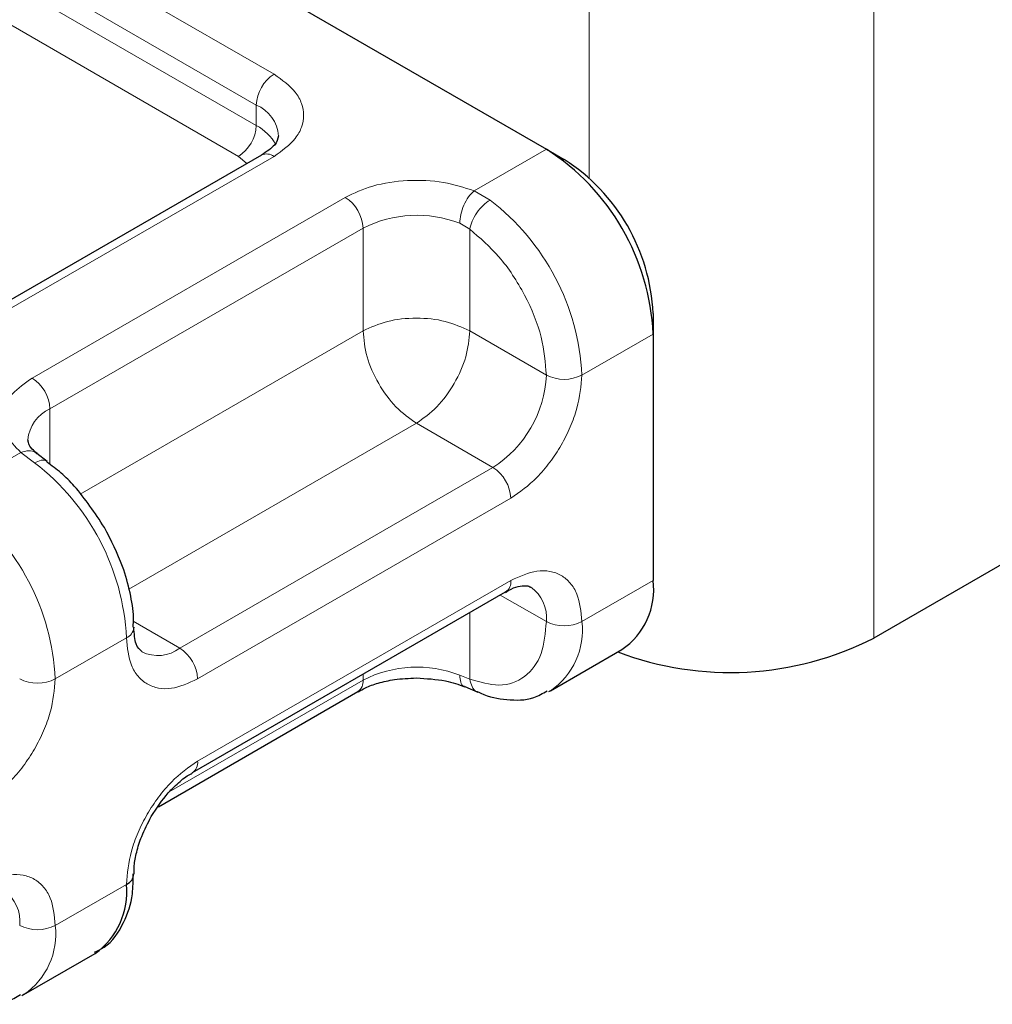
# Model space of a CAD drawing. Units: millimetres. Extents: x 0 to 420, y 0 to 297.
# Drawn here: x 97 to 98, y 83 to 84 of the extents above; entities that cross this region are included whole.
import ezdxf

# ---------------------------------------------------------------- set-up
doc = ezdxf.new("R2010")
doc.units = ezdxf.units.MM

msp = doc.modelspace()

# ---------------------------------------------------------------- linework, layer by layer
at = {"color": 8, "linetype": 'Continuous', "lineweight": 18}
for p, q in [((97.58067, 84.25734), (97.58067, 83.6161)), ((97.86351, 83.15876), (97.86351, 84.0941)), ((96.88951, 83.93747), (97.26773, 83.71918)), ((96.87184, 83.90685), (97.25005, 83.68856)), ((96.87184, 83.88643), (97.25005, 83.66815)), ((97.23237, 83.63753), (96.85416, 83.85581)), ((97.25005, 83.66815), (97.25005, 83.68856)), ((97.46644, 83.60324), (97.53824, 83.64468)), ((97.26773, 83.63756), (96.9566, 83.458)), ((97.24073, 83.63043), (97.23237, 83.63753)), ((97.02731, 83.41719), (97.33844, 83.59675)), ((97.46644, 83.60324), (97.48232, 83.59413)), ((97.04499, 83.38657), (97.35611, 83.56613)), ((97.35611, 83.46405), (97.35611, 83.56613)), ((97.46218, 83.56513), (97.45212, 83.571)), ((97.46218, 83.56513), (97.46218, 83.46405)), ((97.07501, 83.30181), (97.35611, 83.46405)), ((97.46218, 83.46405), (97.53824, 83.42016)), ((97.6443, 83.46097), (97.57359, 83.42016)), ((97.04499, 83.38657), (97.04499, 83.33137)), ((97.40915, 83.3722), (97.12353, 83.20735)), ((97.48521, 83.3283), (97.40915, 83.3722)), ((96.94319, 83.30125), (97.01606, 83.34331)), ((97.02978, 83.33294), (97.01606, 83.34331)), ((97.48521, 83.3283), (97.17408, 83.14873)), ((97.50288, 83.29768), (97.19176, 83.11812)), ((97.19176, 83.03645), (97.50288, 83.21602)), ((97.6443, 83.21597), (97.57359, 83.17516)), ((97.4925, 83.20156), (97.53824, 83.17516)), ((97.46218, 83.18407), (97.46218, 83.11798)), ((97.12788, 83.1754), (97.17408, 83.14873)), ((97.12105, 83.15897), (97.05033, 83.11816)), ((97.35611, 83.11698), (97.16362, 83.00588)), ((97.35611, 83.11698), (97.35611, 83.12285)), ((97.45212, 83.12185), (97.46218, 83.11798)), ((97.05033, 82.87317), (97.12105, 82.91398))]:
    msp.add_line(p, q, dxfattribs=at)
at = {"color": 7, "linetype": 'Continuous', "lineweight": 25}
for p, q in [((96.76042, 84.09359), (97.53824, 83.64468)), ((97.53824, 83.64468), (97.55592, 83.63446)), ((97.25523, 83.6388), (96.9441, 83.45923)), ((98.67382, 83.62643), (97.86351, 83.15876)), ((97.6443, 83.48137), (97.6443, 83.46097)), ((97.6443, 83.46097), (97.6443, 83.21597)), ((97.04218, 83.33424), (97.03198, 83.34216)), ((97.18658, 83.025), (97.4977, 83.20457)), ((97.54251, 83.10646), (97.61322, 83.14727)), ((97.15276, 82.99116), (97.35093, 83.10553)), ((97.4571, 83.11049), (97.47029, 83.10509)), ((97.54251, 83.10646), (97.54028, 83.10525)), ((97.01925, 82.80447), (97.08996, 82.84528)), ((97.01925, 82.80447), (97.01702, 82.80325))]:
    msp.add_line(p, q, dxfattribs=at)
at = {"color": 7, "linetype": 'Continuous', "lineweight": 25, "flags": 128}
msp.add_lwpolyline([(97.12836, 83.16953), (97.12837, 83.16917), (97.12836, 83.16894)], dxfattribs=at)
at = {"color": 8, "linetype": 'Continuous', "lineweight": 18}
for centre, radius, start, end in [((97.28842, 83.68682), 0.03842, 122.60229, 177.39771), ((97.23621, 83.65546), 0.03588, 3.66033, 67.31126), ((97.21167, 83.66989), 0.03842, 302.60229, 357.39771), ((97.22925, 83.62791), 0.0453, 27.64412, 62.66523), ((97.2604, 83.62734), 0.01257, 54.3909, 114.3073), ((97.31774, 83.56439), 0.03842, 2.60229, 57.39771), ((97.33979, 83.40842), 0.2341, 2.87247, 52.49226), ((97.40954, 83.46165), 0.11735, 68.72359, 117.08186), ((97.42311, 83.42539), 0.11525, 302.60229, 357.39771), ((97.55592, 83.45428), 0.03843, 242.61604, 297.38396), ((97.00661, 83.38482), 0.03842, 2.60229, 57.39771), ((97.06044, 83.35232), 0.03758, 114.28761, 174.79691), ((96.88724, 83.14724), 0.2341, 2.87247, 52.49226), ((97.46451, 83.29594), 0.03842, 2.60229, 57.39771), ((96.81653, 83.10643), 0.2341, 2.87247, 52.49226), ((97.49099, 83.2145), 0.01199, 304.05228, 7.25516), ((97.50151, 83.17923), 0.03696, 353.68765, 55.14546), ((97.55592, 83.20929), 0.03843, 242.61604, 297.38396), ((97.50094, 83.16665), 0.07315, 304.62764, 6.6798), ((97.1158, 83.17049), 0.01266, 294.48295, 352.96509), ((97.15234, 83.17729), 0.03589, 243.65087, 307.28311), ((97.15338, 83.11637), 0.03842, 2.60229, 57.39771), ((97.40954, 83.0125), 0.11735, 68.72359, 117.08186), ((97.03266, 83.15229), 0.03843, 242.61604, 297.38396), ((97.34386, 83.11563), 0.01233, 305.00923, 6.29821), ((97.17994, 83.03492), 0.01192, 302.70213, 7.38916), ((96.97825, 82.87723), 0.03696, 353.68765, 55.14546), ((97.03266, 82.90729), 0.03843, 242.61604, 297.38396), ((96.97768, 82.86466), 0.07315, 304.62764, 6.6798)]:
    msp.add_arc(centre, radius, start, end, dxfattribs=at)
at = {"color": 7, "linetype": 'Continuous', "lineweight": 25}
for centre, radius, start, end in [((97.41405, 83.4505), 0.2305, 2.60229, 57.39771), ((97.45242, 83.47265), 0.19208, 2.60229, 57.39771), ((97.57293, 83.20689), 0.07195, 304.05228, 7.25516), ((97.721, 83.4377), 0.31323, 249.11807, 297.06294), ((97.11648, 82.92496), 0.01189, 292.56819, 357.56037), ((97.04633, 82.9064), 0.07509, 305.5166, 5.79084)]:
    msp.add_arc(centre, radius, start, end, dxfattribs=at)
at = {"color": 8, "linetype": 'Continuous', "lineweight": 18}
for points, knots in [([(97.26773, 83.71918), (97.27567, 83.7135), (97.28793, 83.70473), (97.2956, 83.69014), (97.29772, 83.67838), (97.29561, 83.66661), (97.28793, 83.65201), (97.27567, 83.64324), (97.26773, 83.63756)], [0, 0, 0, 0, 0.239443, 0.369636, 0.5, 0.630193, 0.760557, 1, 1, 1, 1]), ([(97.33844, 83.59675), (97.34719, 83.6009), (97.36527, 83.60946), (97.40022, 83.61456), (97.43618, 83.61305), (97.45657, 83.60644), (97.46644, 83.60324)], [0, 0, 0, 0, 0.2422355, 0.5, 0.7577645, 1, 1, 1, 1]), ([(97.46218, 83.56513), (97.47214, 83.55657), (97.49272, 83.53885), (97.51794, 83.50021), (97.53508, 83.45811), (97.53721, 83.43253), (97.53824, 83.42016)], [0, 0, 0, 0, 0.241829, 0.5, 0.758171, 1, 1, 1, 1]), ([(97.57359, 83.42016), (97.57264, 83.40934), (97.57118, 83.39264), (97.56238, 83.36853), (97.55324, 83.35026), (97.54199, 83.33321), (97.52551, 83.31353), (97.51178, 83.30391), (97.50288, 83.29768)], [0, 0, 0, 0, 0.239443, 0.369636, 0.5, 0.630193, 0.760557, 1, 1, 1, 1]), ([(97.01606, 83.34331), (97.01051, 83.34901), (96.99906, 83.36077), (96.99646, 83.38153), (97.00529, 83.4017), (97.02012, 83.41213), (97.02731, 83.41719)], [0, 0, 0, 0, 0.242235, 0.5, 0.757765, 1, 1, 1, 1]), ([(97.01606, 83.34331), (97.01871, 83.34404), (97.024, 83.34551), (97.02963, 83.34446), (97.03145, 83.34225), (97.03186, 83.34175)], [0, 0, 0, 0, 0.4358216, 0.8716432, 1, 1, 1, 1]), ([(97.04225, 83.33376), (97.04203, 83.33408), (97.04087, 83.33577), (97.03649, 83.33597), (97.03201, 83.33395), (97.02978, 83.33294)], [0, 0, 0, 0, 0.103388, 0.551694, 1, 1, 1, 1]), ([(97.50288, 83.21602), (97.51178, 83.22005), (97.5255, 83.22628), (97.54198, 83.22563), (97.55323, 83.22157), (97.56237, 83.21385), (97.57118, 83.1999), (97.57264, 83.18488), (97.57359, 83.17516)], [0, 0, 0, 0, 0.239443, 0.369636, 0.5, 0.630193, 0.760557, 1, 1, 1, 1]), ([(97.53824, 83.17516), (97.53721, 83.16398), (97.53508, 83.14085), (97.51794, 83.11854), (97.49272, 83.10901), (97.47214, 83.11505), (97.46218, 83.11798)], [0, 0, 0, 0, 0.241829, 0.5, 0.758171, 1, 1, 1, 1]), ([(97.19176, 83.11812), (97.18286, 83.11408), (97.16914, 83.10785), (97.15266, 83.10851), (97.14141, 83.11256), (97.13227, 83.12029), (97.12346, 83.13423), (97.122, 83.14925), (97.12105, 83.15897)], [0, 0, 0, 0, 0.239443, 0.369636, 0.5, 0.630193, 0.760557, 1, 1, 1, 1]), ([(97.05033, 83.11816), (97.04939, 83.10734), (97.04792, 83.09064), (97.03912, 83.06653), (97.02998, 83.04826), (97.01873, 83.03121), (97.00225, 83.01153), (96.98852, 83.00191), (96.97962, 82.99568)], [0, 0, 0, 0, 0.239443, 0.369636, 0.5, 0.630193, 0.760557, 1, 1, 1, 1]), ([(97.45696, 83.11079), (97.45674, 83.11081), (97.45495, 83.11096), (97.45283, 83.11456), (97.45236, 83.11942), (97.45212, 83.12185)], [0, 0, 0, 0, 0.0650488, 0.5325244, 1, 1, 1, 1]), ([(97.46218, 83.11798), (97.46279, 83.11536), (97.46401, 83.11012), (97.46739, 83.10591), (97.46995, 83.10546), (97.47039, 83.10538)], [0, 0, 0, 0, 0.45346, 0.906919, 1, 1, 1, 1]), ([(97.12105, 82.91398), (97.122, 82.92479), (97.12346, 82.94149), (97.13226, 82.96561), (97.1414, 82.98387), (97.15265, 83.00092), (97.16913, 83.0206), (97.18286, 83.03022), (97.19176, 83.03645)], [0, 0, 0, 0, 0.2394429, 0.3696359, 0.4999999, 0.6301929, 0.7605571, 1, 1, 1, 1]), ([(96.97962, 82.91402), (96.98852, 82.91806), (97.00224, 82.92428), (97.01872, 82.92363), (97.02997, 82.91957), (97.03911, 82.91185), (97.04792, 82.8979), (97.04939, 82.88289), (97.05033, 82.87317)], [0, 0, 0, 0, 0.239443, 0.369636, 0.5, 0.630193, 0.760557, 1, 1, 1, 1])]:
    msp.add_open_spline(points, degree=3, knots=knots, dxfattribs=at)
at = {"color": 7, "linetype": 'Continuous', "lineweight": 25}
for points, knots in [([(97.27201, 83.65796), (97.27138, 83.65493), (97.27008, 83.64875), (97.26025, 83.64216), (97.25523, 83.6388)], [0, 0, 0, 0, 0.489446, 1, 1, 1, 1]), ([(97.03235, 83.34215), (97.03058, 83.34364), (97.0261, 83.3474), (97.0234, 83.3525), (97.02326, 83.35467), (97.02319, 83.3558)], [0, 0, 0, 0, 0.239992, 0.605657, 1, 1, 1, 1]), ([(97.09915, 83.26876), (97.08967, 83.28306), (97.0766, 83.30278), (97.05625, 83.32331), (97.04679, 83.33019), (97.04204, 83.33364)], [0, 0, 0, 0, 0.567771, 0.78302, 1, 1, 1, 1]), ([(97.12766, 83.16948), (97.12786, 83.17271), (97.12855, 83.18356), (97.12486, 83.20404), (97.11675, 83.23449), (97.10577, 83.25586), (97.09915, 83.26876)], [0, 0, 0, 0, 0.103977, 0.349809, 0.607721, 1, 1, 1, 1]), ([(97.4976, 83.20419), (97.49952, 83.20535), (97.50509, 83.20872), (97.51286, 83.21077), (97.51959, 83.21102), (97.52152, 83.20997), (97.52253, 83.20942)], [0, 0, 0, 0, 0.140822, 0.409637, 0.691575, 1, 1, 1, 1]), ([(97.13659, 83.14502), (97.13428, 83.14709), (97.12957, 83.15131), (97.12877, 83.16313), (97.12837, 83.16917)], [0, 0, 0, 0, 0.489448, 1, 1, 1, 1]), ([(97.35138, 83.1054), (97.35363, 83.10675), (97.35909, 83.11004), (97.37151, 83.11429), (97.38849, 83.11821), (97.40175, 83.11877), (97.40915, 83.11909)], [0, 0, 0, 0, 0.166913, 0.404907, 0.667854, 1, 1, 1, 1]), ([(97.40915, 83.11909), (97.41895, 83.11852), (97.43256, 83.11774), (97.44826, 83.11383), (97.45398, 83.11148), (97.45681, 83.11031)], [0, 0, 0, 0, 0.566311, 0.785741, 1, 1, 1, 1]), ([(97.4703, 83.1054), (97.47123, 83.10491), (97.4806, 83.09999), (97.49935, 83.09695), (97.5227, 83.09668), (97.53466, 83.10377), (97.539, 83.10635)], [0, 0, 0, 0, 0.040122, 0.402941, 0.783261, 1, 1, 1, 1]), ([(97.14572, 82.98136), (97.15112, 82.98963), (97.15861, 83.0011), (97.17121, 83.01384), (97.17955, 83.02092), (97.18482, 83.02374), (97.18648, 83.02463)], [0, 0, 0, 0, 0.441209, 0.612175, 0.878462, 1, 1, 1, 1]), ([(97.12871, 82.9245), (97.12866, 82.92713), (97.12854, 82.9335), (97.13107, 82.9464), (97.13617, 82.96306), (97.1423, 82.97481), (97.14572, 82.98136)], [0, 0, 0, 0, 0.167148, 0.405269, 0.668408, 1, 1, 1, 1]), ([(97.0892, 82.84655), (97.09255, 82.84804), (97.10535, 82.85372), (97.11887, 82.87467), (97.1277, 82.90001), (97.12767, 82.91771), (97.12766, 82.92448)], [0, 0, 0, 0, 0.124948, 0.476796, 0.799762, 1, 1, 1, 1]), ([(96.94704, 82.8034), (96.94797, 82.80291), (96.95734, 82.798), (96.97609, 82.79496), (96.99944, 82.79468), (97.0114, 82.80177), (97.01574, 82.80435)], [0, 0, 0, 0, 0.040122, 0.402941, 0.783261, 1, 1, 1, 1])]:
    msp.add_open_spline(points, degree=3, knots=knots, dxfattribs=at)
at = {"color": 8, "linetype": 'Continuous', "lineweight": 18}
for points in [[(97.45212, 83.571), (97.45234, 83.57385), (97.45277, 83.57956), (97.45608, 83.58904), (97.46081, 83.59767), (97.46457, 83.60139), (97.46644, 83.60324)], [(97.48232, 83.59413), (97.47997, 83.59251), (97.47526, 83.58927), (97.46885, 83.58155), (97.46395, 83.57298), (97.46277, 83.56775), (97.46218, 83.56513)], [(97.46218, 83.46405), (97.45443, 83.4676), (97.43894, 83.4747), (97.40915, 83.47774), (97.37935, 83.4747), (97.36386, 83.4676), (97.35611, 83.46405)], [(97.40915, 83.3722), (97.4022, 83.37713), (97.3883, 83.38699), (97.37077, 83.41127), (97.35851, 83.43859), (97.35691, 83.45557), (97.35611, 83.46405)], [(97.40915, 83.3722), (97.4161, 83.37713), (97.42999, 83.38699), (97.44752, 83.41127), (97.45979, 83.43859), (97.46138, 83.45557), (97.46218, 83.46405)]]:
    msp.add_open_spline(points, degree=3, dxfattribs=at)

doc.saveas('drawing.dxf')
